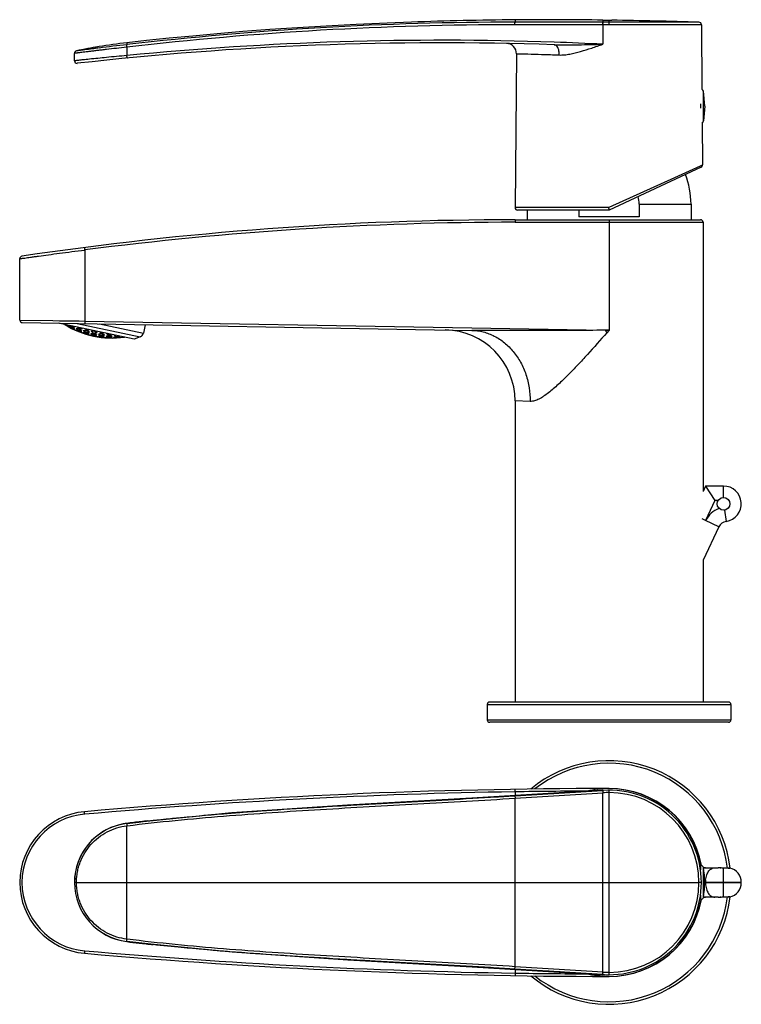
# Model space of a CAD drawing. Units: millimetres. Extents: x 43 to 261, y 7 to 201.
# Drawn here: x 43 to 185, y 7 to 201 of the extents above; entities that cross this region are included whole.
import ezdxf

# ---------------------------------------------------------------- set-up
doc = ezdxf.new("R2010")
doc.units = ezdxf.units.MM
doc.header["$LTSCALE"] = 16.335
doc.layers.add('06_SURPERFICIES', color=7, linetype='CONTINUOUS')

msp = doc.modelspace()

# ---------------------------------------------------------------- linework, layer by layer
at = {"layer": '06_SURPERFICIES', "color": 7, "linetype": 'Continuous'}
for p, q in [((140.22, 200.5), (140.22, 200.04)), ((157.52, 200.44), (157.52, 200.03)), ((157.52, 200.44), (158.72, 200.43)), ((158.72, 200.03), (157.52, 200.03)), ((158.72, 199.54), (158.72, 200.43)), ((158.72, 200.43), (159.25, 200.42)), ((158.72, 199.54), (140.19, 199.54)), ((157.52, 199.54), (157.52, 195.69)), ((176.9, 199.53), (177.01, 186.81)), ((63.79, 195.97), (63.79, 195.6)), ((53.65, 194.25), (53.56, 194.15)), ((53.75, 194.33), (53.62, 194.22)), ((53.75, 194.33), (53.65, 194.25)), ((53.86, 194.37), (53.75, 194.33)), ((53.9, 194.38), (53.9, 194.38)), ((55.61, 194.73), (54.87, 194.59)), ((56.39, 194.88), (55.61, 194.73)), ((57.19, 195.02), (56.39, 194.88)), ((63.79, 195.11), (63.79, 193.46)), ((53.48, 192.43), (53.49, 193.89)), ((53.49, 193.89), (53.49, 193.89)), ((140.49, 193.82), (140.22, 163.52)), ((177.29, 180.58), (177.29, 186.45)), ((177.55, 183.51), (177.29, 186.45)), ((176.8, 183.11), (176.8, 183.92)), ((177.55, 183.51), (177.29, 180.58)), ((177.07, 180.25), (177.14, 171.92)), ((176.85, 171.47), (158.72, 163.01)), ((171.65, 169.43), (176.72, 171.73)), ((176.72, 171.73), (177.14, 171.93)), ((158.72, 163.57), (171.65, 169.43)), ((158.61, 163.52), (140.22, 163.52)), ((158.72, 163.01), (140.72, 163.01)), ((142.59, 163.01), (142.59, 161.11)), ((152.8, 163.01), (152.8, 161.71)), ((158.61, 163.52), (158.72, 163.57)), ((164.64, 164.21), (174.85, 164.21)), ((164.64, 164.21), (164.64, 161.71)), ((174.85, 164.21), (174.85, 161.11)), ((140.22, 161.11), (176.72, 161.11)), ((164.64, 161.71), (152.8, 161.71)), ((158.72, 161.11), (158.72, 139.35)), ((140.21, 160.61), (177.22, 160.61)), ((177.22, 160.61), (177.22, 107.6)), ((42.72, 141.36), (42.72, 153.45)), ((55.49, 155.15), (55.52, 155.16)), ((55.49, 155.15), (55.49, 141.15)), ((42.72, 141.36), (49.23, 141.25)), ((43.21, 140.86), (131.7, 139.32)), ((49.23, 141.25), (50.51, 141.23)), ((65.25, 137.57), (50.33, 140.74)), ((50.51, 141.23), (50.64, 141.23)), ((50.64, 141.23), (50.8, 141.23)), ((50.8, 141.23), (50.99, 141.22)), ((50.99, 141.22), (51.03, 141.22)), ((51.03, 141.22), (51.28, 141.22)), ((51.28, 141.22), (51.32, 141.22)), ((51.32, 141.22), (51.99, 141.21)), ((51.99, 141.21), (52.28, 141.2)), ((52.04, 140.25), (52.02, 140.26)), ((52.06, 140.25), (52.04, 140.25)), ((52.28, 141.2), (52.6, 141.2)), ((52.6, 141.2), (52.87, 141.19)), ((52.63, 139.98), (52.67, 140.15)), ((52.87, 141.19), (52.9, 141.19)), ((52.9, 141.19), (53.09, 141.19)), ((53.09, 141.19), (53.16, 141.19)), ((53.16, 141.19), (53.48, 141.18)), ((53.18, 139.7), (53.22, 139.87)), ((53.25, 140.03), (53.27, 140.11)), ((53.48, 141.18), (53.75, 141.18)), ((53.56, 140.02), (53.57, 140.05)), ((53.75, 141.18), (53.78, 141.18)), ((53.78, 141.18), (54.04, 141.17)), ((54.02, 140.67), (66.43, 138.03)), ((54.04, 141.17), (54.09, 141.17)), ((54.07, 139.45), (54.12, 139.67)), ((54.09, 141.17), (54.38, 141.17)), ((54.16, 139.86), (54.17, 139.92)), ((54.38, 141.17), (55.49, 141.15)), ((54.72, 139.63), (54.76, 139.8)), ((55.49, 141.15), (55.53, 141.15)), ((55.53, 141.15), (131.71, 139.82)), ((58.38, 140.6), (67.04, 138.76)), ((67.4, 140.44), (67.04, 138.76)), ((131.71, 139.82), (157.97, 139.36)), ((53.76, 139.38), (53.75, 139.39)), ((53.78, 139.37), (53.76, 139.38)), ((54.03, 139.29), (54.04, 139.33)), ((54.6, 139.07), (54.61, 139.11)), ((54.63, 139.22), (54.68, 139.44)), ((54.86, 138.94), (54.84, 138.94)), ((54.88, 138.93), (54.86, 138.94)), ((55.47, 138.78), (55.51, 138.94)), ((55.54, 139.1), (55.6, 139.37)), ((56.05, 138.6), (56.09, 138.77)), ((56.12, 138.92), (56.18, 139.19)), ((56.22, 139.42), (56.24, 139.48)), ((56.65, 138.39), (56.64, 138.4)), ((56.67, 138.38), (56.65, 138.39)), ((56.93, 138.36), (56.94, 138.39)), ((56.97, 138.51), (57.01, 138.73)), ((57.05, 138.92), (57.12, 139.25)), ((57.52, 138.23), (57.53, 138.27)), ((57.55, 138.38), (57.6, 138.6)), ((57.64, 138.79), (57.71, 139.12)), ((57.79, 138.15), (57.77, 138.15)), ((57.81, 138.15), (57.79, 138.15)), ((58.43, 138.1), (58.46, 138.26)), ((58.5, 138.41), (58.55, 138.69)), ((58.6, 138.92), (58.62, 138.98)), ((59.03, 138.02), (59.06, 138.19)), ((59.09, 138.34), (59.15, 138.62)), ((59.65, 137.92), (59.63, 137.92)), ((59.67, 137.91), (59.65, 137.92)), ((59.94, 137.93), (59.95, 137.97)), ((59.98, 138.09), (60.02, 138.31)), ((60.06, 138.5), (60.1, 138.66)), ((60.55, 137.91), (60.56, 137.95)), ((60.58, 138.06), (60.63, 138.29)), ((60.67, 138.48), (60.68, 138.54)), ((60.83, 137.88), (60.81, 137.87)), ((60.85, 137.88), (60.83, 137.88)), ((61.28, 138.38), (61.29, 138.41)), ((61.49, 137.93), (61.53, 138.1)), ((61.56, 138.26), (61.58, 138.35)), ((62.11, 137.97), (62.15, 138.14)), ((62.76, 137.97), (62.74, 137.98)), ((62.78, 137.97), (62.76, 137.97)), ((66.43, 138.03), (65.25, 137.57)), ((157.97, 139.36), (158.72, 139.35)), ((158.72, 139.35), (157.97, 139.34)), ((157.97, 139.34), (158.28, 138.85)), ((158.72, 139.35), (158.28, 138.85)), ((140.22, 125.41), (140.22, 66.11)), ((143.2, 125.32), (140.22, 125.41)), ((177.71, 108.65), (177.22, 107.6)), ((181.25, 108.65), (177.71, 108.65)), ((177.71, 108.65), (179.53, 105.8)), ((181.25, 106.4), (181.25, 108.65)), ((179.53, 105.8), (177.69, 101.86)), ((180.18, 105.8), (179.53, 105.8)), ((181.44, 103.92), (181.79, 101.69)), ((177.69, 101.86), (177.02, 102.17)), ((177.71, 101.85), (177.69, 101.86)), ((177.73, 101.84), (177.71, 101.85)), ((180.34, 100.62), (177.73, 101.84)), ((180.34, 100.62), (177.22, 94.06)), ((177.22, 94.06), (177.22, 66.11)), ((182.22, 66.11), (135.22, 66.11)), ((134.72, 65.61), (182.72, 65.61)), ((134.72, 65.61), (134.72, 62.61)), ((182.72, 65.61), (182.72, 62.61)), ((134.72, 62.61), (182.72, 62.61)), ((182.22, 62.11), (135.22, 62.11)), ((140.22, 48.41), (140.21, 48.91)), ((157.52, 48.73), (157.46, 48.73)), ((157.46, 48.73), (157.49, 48.73)), ((157.52, 48.73), (157.47, 48.73)), ((157.49, 48.73), (157.52, 48.73)), ((157.49, 48.7), (157.52, 48.7)), ((157.49, 48.7), (157.52, 48.22)), ((157.55, 48.23), (157.52, 48.73)), ((158.61, 49.05), (158.61, 49.05)), ((158.72, 49.05), (158.72, 49.06)), ((158.72, 12.38), (158.72, 48.74)), ((130.39, 47.08), (131.88, 47.17)), ((140.01, 47.64), (140.19, 47.65)), ((140.19, 47.62), (140.22, 47.15)), ((140.22, 48.41), (140.22, 47.68)), ((140.22, 13.97), (140.22, 47.15)), ((157.52, 48.22), (157.55, 48.23)), ((157.52, 12.9), (157.52, 48.22)), ((107.25, 45.76), (84.47, 44.25)), ((107.03, 45.75), (108.56, 45.84)), ((55.53, 44.01), (55.47, 44.01)), ((84.47, 44.25), (63.79, 42.21)), ((84.32, 44.24), (84.6, 44.26)), ((63.79, 42.19), (63.79, 42.21)), ((63.79, 42.21), (63.79, 42.21)), ((63.79, 19.39), (63.79, 41.73)), ((63.79, 41.73), (63.84, 41.73)), ((176.8, 33.07), (176.8, 33.91)), ((177.29, 27.62), (177.29, 33.5)), ((177.3, 33.45), (177.69, 33.46)), ((177.69, 33.46), (180.18, 33.46)), ((181.25, 27.72), (181.25, 33.39)), ((181.78, 33.39), (181.25, 33.39)), ((182.5, 33.4), (181.78, 33.39)), ((182.14, 33.4), (182.5, 33.4)), ((53.88, 30.56), (53.49, 30.56)), ((53.88, 30.56), (176.42, 30.56)), ((177.55, 30.61), (184.75, 30.61)), ((184.75, 30.51), (177.55, 30.51)), ((177.71, 30.51), (177.71, 30.61)), ((184.75, 30.51), (184.75, 30.61)), ((176.8, 27.21), (176.8, 28.05)), ((177.69, 27.66), (177.3, 27.67)), ((180.18, 27.66), (177.69, 27.66)), ((181.25, 27.72), (181.78, 27.72)), ((181.78, 27.72), (182.5, 27.72)), ((182.5, 27.72), (182.14, 27.72)), ((63.84, 19.38), (63.79, 19.39)), ((63.79, 18.93), (63.79, 18.91)), ((63.79, 18.91), (63.79, 18.91)), ((63.79, 18.91), (84.5, 16.87)), ((55.47, 17.11), (55.53, 17.11)), ((84.97, 16.83), (84.07, 16.9)), ((108.58, 15.28), (107.11, 15.36)), ((131.92, 13.95), (130.76, 14.02)), ((131.74, 13.96), (157.46, 12.39)), ((140.19, 13.5), (140.22, 13.97)), ((140.22, 12.71), (140.21, 12.21)), ((140.22, 13.5), (140.22, 12.71)), ((157.46, 12.39), (157.52, 12.38)), ((157.49, 12.39), (157.46, 12.39)), ((157.47, 12.39), (157.52, 12.38)), ((157.49, 12.42), (157.52, 12.9)), ((157.52, 12.42), (157.49, 12.42)), ((157.52, 12.38), (157.49, 12.39)), ((157.55, 12.89), (157.52, 12.9)), ((157.52, 12.38), (157.55, 12.89)), ((158.61, 12.06), (158.61, 12.06)), ((158.72, 12.06), (158.72, 12.06))]:
    msp.add_line(p, q, dxfattribs=at)
for points in [[(119.81, 200.05), (115.05, 199.87), (108.94, 199.59), (103.05, 199.28), (97.37, 198.94), (91.91, 198.57), (86.65, 198.17), (81.59, 197.75), (76.75, 197.31), (72.11, 196.86), (67.68, 196.4), (63.79, 195.97)], [(53.56, 194.15), (53.51, 194.03), (53.49, 193.92), (53.49, 193.89)], [(53.62, 194.22), (53.52, 194.05), (53.52, 194.04)], [(53.9, 194.38), (53.85, 194.37), (53.75, 194.33)], [(54.87, 194.59), (54.52, 194.52), (54.19, 194.45), (53.9, 194.38)], [(58.31, 195.21), (58.03, 195.17), (57.19, 195.02)], [(157.46, 48.73), (131.72, 47.16), (107.25, 45.76)], [(84.5, 16.87), (107.27, 15.35), (131.74, 13.96)]]:
    msp.add_lwpolyline(points, dxfattribs=at)
msp.add_circle((181.25, 105.15), 1.25, dxfattribs=at)
for centre, radius, start, end in [((140.36, -463.47), 663.51, 90.01179, 96.62668), ((146.64, -556.84), 757.36, 90.48539, 92.0301), ((146.6, -555.15), 755.67, 89.17185, 90.48369), ((137.09, -1150.93), 1351.53, 88.33273, 89.06049), ((176.4, 199.53), 0.5, 0.5015, 88.3362), ((140.35, -464.43), 663.97, 90.01334, 96.62123), ((164.72, 199.53), 7.24, 178.4648, 179.9271), ((164.75, 199.53), 7.23, 178.46, 179.9228), ((125.85, -444.03), 640, 88.02441, 96.44262), ((74.53, 98.17), 98.39, 96.2657, 99.4851), ((125.81, -444.73), 641.2, 88.02366, 95.55141), ((125.83, -443.62), 640.09, 87.16187, 88.02118), ((53.98, 193.89), 0.494, 152.422, 155.7098), ((74.51, 97.81), 98.74, 99.4419, 102.0564), ((146.38, -511.24), 711.65, 96.66485, 97.10621), ((138.49, 193.84), 2, 359.5, 88.851), ((53.98, 192.42), 0.5, 179.5, 276.4425), ((176.8, 186.36), 0.5, 10.0262, 65.0582), ((176.8, 180.66), 0.5, 303.1198, 349.9738), ((176.64, 171.92), 0.5, 295, 0.5), ((158.72, 164.21), 16.13, 0, 21.1259), ((158.72, 164.21), 5.92, 0, 14.3694), ((140.72, 163.51), 0.5, 179.5, 270), ((140.22, -498.89), 660, 89.99999, 98.45759), ((176.72, 160.61), 0.5, 0, 90), ((140.21, -499.45), 660.06, 89.99999, 97.37172), ((43.22, 153.44), 0.5, 98.4579, 180), ((43.22, 141.36), 0.5, 180, 269), ((60.89, 155.52), 17.71, 238.1724, 277.8282), ((51.36, 139.49), 1.04, 53.3498, 54.3615), ((46.34, 133.51), 8.84, 49.7075, 50.1566), ((60.89, 155.52), 17.65, 239.8539, 246.248), ((53.29, 144.3), 4.19, 257.431, 261.5311), ((56.49, 144.6), 6.02, 226.8429, 228.4948), ((56.35, 144.45), 5.81, 228.495, 230.1833), ((60.89, 155.52), 17.6, 242.0174, 244.0392), ((60.89, 155.52), 17.43, 241.8568, 243.8998), ((60.89, 155.52), 17.28, 242.7407, 243.7718), ((54.11, 143.87), 4.28, 257.4419, 261.4629), ((57.34, 144.3), 6.05, 227.0764, 228.4881), ((53.43, 144.43), 4.41, 267.7157, 271.6989), ((57.21, 144.15), 5.85, 228.4857, 230.394), ((58.67, 144.69), 6.92, 222.0013, 222.3735), ((54, 144.13), 4.46, 267.5881, 271.5213), ((57.92, 144.11), 6.04, 227.1764, 228.8712), ((59.29, 144.56), 6.96, 221.6103, 222.4242), ((60.89, 155.52), 17.24, 246.858, 248.884), ((60.89, 155.52), 17.05, 246.7311, 248.7806), ((54.08, 144.58), 4.99, 277.3256, 281.0228), ((60.15, 144.36), 6.93, 221.9459, 222.4125), ((54.06, 140.72), 1.37, 257.0331, 258.2422), ((54.01, 140.52), 1.16, 258.24, 259.5916), ((57.79, 143.96), 5.84, 228.872, 230.4885), ((60.89, 155.52), 17.62, 247.0773, 249.6382), ((60.89, 155.52), 17.58, 247.077, 249.0624), ((60.89, 155.52), 17.46, 247.0031, 249.0022), ((54.84, 143.74), 4.53, 267.4386, 271.3129), ((58.74, 143.84), 5.99, 227.2401, 230.5272), ((60.43, 148.28), 10.87, 238.9338, 239.265), ((60.89, 155.52), 17.65, 249.9675, 256.1679), ((58.12, 143.24), 5.19, 235.808, 237.5832), ((55.41, 143.51), 4.56, 267.3592, 271.2022), ((54.66, 144.31), 5.03, 277.1263, 280.7898), ((59.39, 143.76), 6.05, 227.2367, 228.9353), ((58.05, 143.13), 5.06, 237.5835, 239.3873), ((59.26, 143.61), 5.85, 228.9362, 230.5436), ((60.89, 155.52), 17.6, 252.0798, 254.0402), ((60.89, 155.52), 17.43, 252.0216, 254.0014), ((60.89, 155.52), 17.28, 251.9683, 253.9658), ((60.89, 155.52), 17, 251.8684, 253.8991), ((60.89, 155.52), 16.77, 251.7834, 253.8423), ((56.27, 143.14), 4.54, 267.2637, 267.6447), ((56.27, 143.2), 4.61, 267.6527, 271.081), ((59, 143.06), 5.19, 235.7994, 237.573), ((55.51, 143.95), 5.07, 276.8992, 280.5243), ((60.24, 143.57), 5.98, 227.1415, 230.437), ((54.63, 144.95), 5.76, 286.0967, 287.3858), ((58.93, 142.95), 5.06, 237.5733, 239.38), ((56.77, 140.99), 2.6, 267.0847, 267.734), ((56.76, 140.85), 2.45, 267.7337, 268.4173), ((56.09, 143.74), 5.09, 276.7845, 280.3902), ((59.61, 142.96), 5.18, 235.7518, 237.6088), ((55.19, 144.79), 5.87, 285.8867, 289.2526), ((60.91, 143.56), 6.03, 227.0285, 228.6719), ((59.54, 142.85), 5.05, 237.6098, 239.3399), ((60.77, 143.41), 5.83, 228.672, 230.3528), ((60.89, 155.52), 17.62, 257.0224, 258.9947), ((60.89, 155.52), 17.58, 257.0222, 258.9778), ((60.89, 155.52), 17.46, 257.0156, 258.9844), ((60.89, 155.52), 17.24, 257.0028, 258.9972), ((60.89, 155.52), 17.05, 256.9916, 259.0084), ((60.89, 155.52), 16.71, 256.9711, 259.0289), ((56.97, 143.37), 5.02, 276.6575, 277.513), ((60.48, 142.81), 5.09, 235.6098, 239.2155), ((56.95, 143.49), 5.15, 277.5214, 280.2528), ((56.03, 144.53), 5.96, 285.6706, 288.9762), ((61.78, 143.45), 5.94, 226.7667, 230.0941), ((58.72, 140.5), 2.52, 247.5917, 248.925), ((60.89, 155.52), 17.65, 259.8321, 266.0325), ((57.56, 143.31), 5.12, 276.6318, 280.2114), ((60.11, 142.41), 4.63, 244.9237, 246.8811), ((56.64, 144.28), 5.91, 285.5443, 288.8771), ((61.14, 142.82), 5.13, 235.4869, 237.3073), ((60.08, 142.35), 4.57, 246.8819, 248.7344), ((61.06, 142.71), 5, 237.3078, 239.1132), ((60.89, 155.52), 17.6, 261.9598, 263.9202), ((60.89, 155.52), 17.43, 261.9986, 263.9784), ((62.31, 143.32), 5.76, 228.6142, 229.9033), ((60.89, 155.52), 17.28, 262.0342, 264.0317), ((60.89, 155.52), 17, 262.1009, 264.1316), ((60.89, 155.52), 16.77, 262.1577, 264.2166), ((58.45, 143.01), 5.02, 276.6094, 277.2613), ((61, 142.32), 4.56, 244.7978, 248.6408), ((58.43, 143.14), 5.15, 277.2714, 280.1982), ((57.53, 143.98), 5.85, 285.4564, 287.064), ((62.02, 142.74), 5.03, 235.2102, 238.8737), ((57.48, 144.17), 6.05, 287.0648, 288.7633), ((58.4, 148.37), 10.52, 276.7323, 276.9011), ((58.31, 149.09), 11.25, 276.9011, 277.0634), ((58.12, 143.91), 5.92, 285.4543, 288.7784), ((61.64, 142.33), 4.56, 244.6937, 246.6374), ((60.89, 155.52), 17.62, 266.3594, 268.9227), ((57.01, 145.04), 6.95, 293.5881, 294.2948), ((62.66, 142.76), 4.99, 234.9772, 238.6744), ((61.62, 142.27), 4.49, 246.638, 248.5694), ((60.89, 155.52), 17.58, 266.9376, 268.923), ((60.89, 155.52), 17.46, 266.9978, 268.9969), ((60.89, 155.52), 17.24, 267.116, 269.142), ((60.89, 155.52), 17.05, 267.2194, 269.2689), ((59.03, 143.67), 5.81, 285.509, 286.5774), ((62.55, 142.31), 4.46, 244.4787, 248.4119), ((57.89, 144.86), 6.96, 293.5758, 294.3897), ((58.97, 143.86), 6.01, 286.5844, 288.8272), ((61.09, 139.11), 1.26, 256.4608, 259.0213), ((60.89, 155.52), 17.65, 269.752, 276.1461), ((59.61, 143.69), 5.9, 285.6092, 288.9483), ((62.34, 142.13), 4.28, 254.5373, 256.547), ((58.51, 144.72), 6.92, 293.6265, 293.9987), ((63.19, 142.35), 4.41, 244.3011, 248.2843), ((62.34, 142.12), 4.27, 256.5476, 258.5599), ((60.89, 155.52), 17.6, 271.9608, 273.9826), ((60.89, 155.52), 17.43, 272.1002, 274.1432), ((60.54, 143.51), 5.76, 285.8131, 286.657), ((63.27, 142.18), 4.19, 254.4689, 258.569), ((60.48, 143.7), 5.96, 286.6669, 289.163), ((65.14, 129.78), 8.54, 106.0687, 106.2963), ((65.31, 129.2), 9.14, 105.8472, 106.0687), ((66.06, 138.96), 1, 291.6901, 348), ((126.22, 125.41), 14, 0, 89), ((181.25, 105.15), 3.5, 278.8122, 90), ((182.09, 99.71), 4.85, 110.6303, 154.0014), ((182.09, 99.71), 2, 98.8122, 152.5777), ((135.22, 65.61), 0.5, 90, 180), ((182.22, 65.61), 0.5, 0, 90), ((135.22, 62.61), 0.5, 180, 270), ((182.22, 62.61), 0.5, 270, 360), ((158.72, 30.56), 24, 6.8031, 129.9078), ((158.72, 30.56), 23.5, 6.945, 128.386), ((158.72, -1123.19), 1172.25, 90, 95.05223), ((-5.92, 2535.62), 2492.28, 273.36084, 273.75927), ((158.72, -1123.19), 1171.75, 90.2076, 90.90464), ((16.88, 2166.56), 2122.49, 273.53836, 273.79748), ((158.72, 30.56), 18.5, 90.3529, 103.5182), ((158.72, 30.56), 18.18, 0.0019, 93.7812), ((158.65, 30.56), 18.5, 10.4567, 90.1261), ((158.72, 30.56), 18.5, 10.4908, 90), ((158.73, -1124.96), 1173.52, 90.90395, 95.04552), ((-32.25, 2959.25), 2916.7, 273.38937, 273.54067), ((-38.78, 3066.99), 3025.14, 273.39224, 273.72056), ((158.7, 30.35), 17.92, 89.9237, 93.6585), ((158.71, 30.56), 17.71, 0.011, 89.9571), ((56.72, 30.56), 14, 95.0522, 264.9478), ((56.65, 30.56), 13.5, 95.0075, 264.9925), ((114.06, -369.89), 415.15, 96.3795, 96.5715), ((65.2, 30.56), 11.73, 100.4234, 180.0216), ((65.21, 30.56), 11.72, 96.9642, 179.9981), ((65.21, 30.55), 11.74, 96.9774, 100.4265), ((112, -352.12), 397.26, 96.57, 96.9715), ((176.8, 33.41), 0.5, 10.0262, 90), ((160.68, 30.56), 16.87, 349.9738, 10.0262), ((177.69, 31.11), 2.35, 90.013, 99.519), ((177.71, 31.07), 2.39, 91.0237, 99.7799), ((177.97, 1.93), 31.63, 84.8482, 85.0028), ((181.9, 30.61), 2.85, 0, 77.8543), ((65.21, 30.56), 11.73, 180.0238, 263.0278), ((65.21, 30.56), 11.72, 180.0019, 263.0358), ((158.72, 30.56), 18.18, 269.9985, 0.0021), ((158.71, 30.56), 17.71, 270.0429, 359.989), ((182.16, 30.61), 4.45, 174.6155, 180.006), ((182.16, 30.51), 4.45, 179.994, 185.3845), ((181.9, 30.51), 2.85, 282.1457, 360), ((158.72, 30.56), 24, 230.0398, 353.1969), ((158.72, 30.56), 23.5, 231.5257, 353.0504), ((158.65, 30.56), 18.5, 269.8739, 349.544), ((158.72, 30.56), 18.5, 270, 349.5092), ((176.8, 27.71), 0.5, 270, 349.9738), ((177.69, 30.01), 2.35, 260.1964, 269.987), ((177.71, 30.05), 2.39, 260.3492, 268.9758), ((177.97, 59.17), 31.61, 274.9972, 275.1518), ((111.83, 411.79), 395.81, 263.028, 263.38), ((114.41, 434.03), 418.19, 263.3804, 263.7602), ((158.72, 1184.31), 1172.25, 264.94777, 270), ((158.73, 1186.08), 1173.52, 264.95447, 269.09606), ((-38.78, -3005.87), 3025.14, 86.27944, 86.60776), ((-5.92, -2474.5), 2492.28, 86.24073, 86.63916), ((-32.25, -2898.15), 2916.72, 86.45933, 86.61062), ((158.72, 1184.31), 1171.75, 269.09536, 269.79241), ((16.88, -2105.46), 2122.51, 86.20252, 86.46165), ((158.72, 30.56), 18.5, 255.8498, 269.6471), ((158.72, 30.56), 18.18, 266.2188, 269.9988), ((158.7, 30.88), 18.02, 266.3522, 270.0657)]:
    msp.add_arc(centre, radius, start, end, dxfattribs=at)
for points, knots in [([(140.19, 199.54), (140.19, 199.6), (140.19, 199.69), (140.2, 199.81), (140.2, 199.88), (140.2, 199.94), (140.21, 199.99), (140.21, 200.02), (140.22, 200.03), (140.22, 200.04)], [0, 0, 0, 0, 0.370957, 0.539489, 0.688413, 0.812586, 0.907823, 0.970687, 1, 1, 1, 1]), ([(157.49, 199.72), (157.49, 199.78), (157.5, 199.87), (157.5, 199.95), (157.51, 199.99)], [0, 0, 0, 0, 0.591501, 1, 1, 1, 1]), ([(157.51, 199.99), (157.51, 200), (157.51, 200.01), (157.52, 200.03), (157.52, 200.03)], [0, 0, 0, 0, 0.680405, 1, 1, 1, 1]), ([(157.52, 199.72), (157.52, 199.78), (157.53, 199.87), (157.54, 199.95), (157.54, 199.99)], [0, 0, 0, 0, 0.591509, 1, 1, 1, 1]), ([(157.54, 199.99), (157.54, 200), (157.54, 200.01), (157.55, 200.03), (157.55, 200.03)], [0, 0, 0, 0, 0.631094, 1, 1, 1, 1]), ([(176.42, 200.03), (176.42, 200.02), (176.4, 200.02), (176.39, 200.02), (176.36, 200.02), (176.32, 200.02), (176.28, 200.02), (176.19, 200.02), (176.06, 200.02), (175.87, 200.02), (175.64, 200.02), (175.36, 200.02), (175.05, 200.02), (174.7, 200.02), (174.16, 200.02), (173.38, 200.02), (172.35, 200.03), (171.19, 200.03), (169.91, 200.03), (168.52, 200.03), (167.04, 200.03), (164.91, 200.03), (162.13, 200.03), (159.87, 200.03), (158.72, 200.03)], [0, 0, 0, 0, 0.00039, 0.00136, 0.002908, 0.005041, 0.007761, 0.011072, 0.019465, 0.03021, 0.043287, 0.058666, 0.076312, 0.096183, 0.118231, 0.168645, 0.227071, 0.292949, 0.36564, 0.444441, 0.528596, 0.6173, 0.804905, 1, 1, 1, 1]), ([(176.9, 199.53), (176.9, 199.53), (176.89, 199.53), (176.88, 199.53), (176.85, 199.53), (176.81, 199.53), (176.76, 199.53), (176.67, 199.53), (176.54, 199.53), (176.34, 199.53), (176.1, 199.53), (175.82, 199.53), (175.5, 199.53), (175.14, 199.53), (174.58, 199.53), (173.79, 199.53), (172.73, 199.53), (171.54, 199.53), (170.22, 199.53), (168.79, 199.53), (167.26, 199.53), (165.08, 199.53), (162.22, 199.54), (159.9, 199.54), (158.72, 199.54)], [0, 0, 0, 0, 0.000342, 0.001247, 0.002751, 0.004856, 0.00756, 0.010861, 0.019249, 0.029998, 0.043084, 0.058475, 0.076133, 0.096017, 0.118078, 0.168517, 0.226965, 0.292862, 0.365572, 0.44439, 0.52856, 0.617277, 0.804901, 1, 1, 1, 1]), ([(63.79, 195.11), (63.1, 195.04), (61.76, 194.88), (60.12, 194.69), (58.88, 194.55), (58.02, 194.45), (57.22, 194.35), (56.48, 194.26), (55.82, 194.18), (55.23, 194.11), (54.72, 194.05), (54.35, 194), (54.1, 193.97), (53.94, 193.95), (53.81, 193.94), (53.7, 193.92), (53.61, 193.91), (53.55, 193.91), (53.51, 193.9), (53.49, 193.9), (53.49, 193.89)], [0, 0, 0, 0, 0.200003, 0.389222, 0.477857, 0.561533, 0.639564, 0.711308, 0.77617, 0.833604, 0.883124, 0.924307, 0.94166, 0.956802, 0.969702, 0.98033, 0.988666, 0.994696, 0.998421, 1, 1, 1, 1]), ([(53.89, 194.38), (53.89, 194.38), (53.89, 194.38), (53.89, 194.38), (53.88, 194.37)], [0, 0, 0, 0, 0.545137, 1, 1, 1, 1]), ([(58.35, 194.95), (58.03, 194.91), (57.44, 194.83), (56.61, 194.73), (55.87, 194.63), (55.24, 194.55), (54.72, 194.49), (54.37, 194.44), (54.15, 194.42), (54.04, 194.4), (53.96, 194.39), (53.91, 194.39), (53.9, 194.38)], [0, 0, 0, 0, 0.209339, 0.398502, 0.565221, 0.70746, 0.823469, 0.911786, 0.945147, 0.971099, 0.989462, 1, 1, 1, 1]), ([(63.79, 195.11), (63.78, 195.17), (63.77, 195.28), (63.76, 195.41), (63.77, 195.5), (63.77, 195.55), (63.78, 195.58), (63.78, 195.6), (63.79, 195.6)], [0, 0, 0, 0, 0.36406, 0.676489, 0.800003, 0.896398, 0.962918, 1, 1, 1, 1]), ([(147.91, 195.59), (148.71, 195.56), (150.3, 195.55), (153.51, 195.59), (155.91, 195.65), (157.52, 195.69)], [0, 0, 0, 0, 0.248719, 0.498471, 1, 1, 1, 1]), ([(148.92, 193.57), (148.92, 193.7), (148.91, 193.96), (148.86, 194.38), (148.74, 194.82), (148.52, 195.22), (148.25, 195.5), (148.02, 195.58), (147.91, 195.59)], [0, 0, 0, 0, 0.158825, 0.313311, 0.527959, 0.71395, 0.868263, 1, 1, 1, 1]), ([(148.92, 193.57), (149.25, 193.56), (149.94, 193.59), (151.35, 193.79), (153.15, 194.25), (155.32, 194.94), (156.78, 195.44), (157.52, 195.69)], [0, 0, 0, 0, 0.113922, 0.232242, 0.479571, 0.736974, 1, 1, 1, 1]), ([(63.79, 193.46), (62.44, 193.34), (59.99, 193.1), (57.12, 192.81), (55.28, 192.62), (54.3, 192.52), (53.73, 192.45), (53.48, 192.43)], [0, 0, 0, 0, 0.390561, 0.713166, 0.835373, 0.925767, 1, 1, 1, 1]), ([(63.89, 192.96), (63.89, 192.96), (63.88, 192.98), (63.87, 193), (63.85, 193.05), (63.83, 193.14), (63.81, 193.28), (63.79, 193.4), (63.79, 193.46)], [0, 0, 0, 0, 0.029755, 0.089981, 0.18331, 0.30686, 0.626233, 1, 1, 1, 1]), ([(140.49, 193.82), (140.44, 193.83), (140.7, 193.82), (140.81, 193.82), (141.23, 193.81), (141.84, 193.79), (143.31, 193.76), (145.68, 193.69), (147.75, 193.62), (148.92, 193.57)], [0, 0, 0, 0, 0.016984, 0.038152, 0.06767, 0.151257, 0.26643, 0.583834, 1, 1, 1, 1]), ([(158.61, 163.52), (158.62, 163.45), (158.66, 163.28), (158.7, 163.12), (158.72, 163.01)], [0, 0, 0, 0, 0.377785, 1, 1, 1, 1]), ([(140.22, 161.11), (140.22, 161.11), (140.22, 161.11), (140.22, 161.1), (140.22, 161.09), (140.22, 161.07), (140.22, 161.05), (140.22, 161.02), (140.21, 160.96), (140.21, 160.89), (140.21, 160.8), (140.21, 160.71), (140.21, 160.64), (140.21, 160.61)], [0, 0, 0, 0, 0.005085, 0.019583, 0.043437, 0.076484, 0.118487, 0.16897, 0.293215, 0.444622, 0.6175, 0.805407, 1, 1, 1, 1]), ([(55.47, 155.65), (55.46, 155.65), (55.46, 155.63), (55.45, 155.6), (55.45, 155.56), (55.45, 155.5), (55.46, 155.42), (55.47, 155.31), (55.48, 155.21), (55.49, 155.15)], [0, 0, 0, 0, 0.025414, 0.083785, 0.17623, 0.29958, 0.449564, 0.620748, 1, 1, 1, 1]), ([(42.72, 153.44), (42.7, 153.44), (42.81, 153.45), (42.86, 153.46), (43.04, 153.49), (43.3, 153.52), (43.72, 153.58), (44.24, 153.66), (44.88, 153.75), (45.61, 153.85), (46.78, 154.01), (48.43, 154.24), (50.61, 154.53), (52.99, 154.84), (54.64, 155.05), (55.49, 155.15)], [0, 0, 0, 0, 0.004753, 0.010687, 0.018971, 0.042515, 0.075161, 0.116603, 0.166456, 0.224265, 0.289509, 0.439939, 0.612513, 0.801325, 1, 1, 1, 1]), ([(51.87, 140.41), (51.88, 140.4), (51.91, 140.38), (51.94, 140.35), (51.97, 140.34)], [0, 0, 0, 0, 0.25513, 1, 1, 1, 1]), ([(55.49, 141.15), (55.49, 141.08), (55.49, 140.99), (55.49, 140.87), (55.49, 140.8), (55.5, 140.74), (55.5, 140.69), (55.51, 140.66), (55.52, 140.65), (55.52, 140.65)], [0, 0, 0, 0, 0.378504, 0.549682, 0.699797, 0.82334, 0.915982, 0.9745, 1, 1, 1, 1]), ([(54.61, 139.11), (54.63, 139.09), (54.68, 139.06), (54.73, 139.02), (54.76, 139.01)], [0, 0, 0, 0, 0.501081, 1, 1, 1, 1]), ([(60.56, 137.95), (60.59, 137.94), (60.66, 137.92), (60.73, 137.91), (60.76, 137.91)], [0, 0, 0, 0, 0.499754, 1, 1, 1, 1]), ([(157.97, 139.34), (155.78, 139.33), (151.4, 139.3), (144.83, 139.27), (139.36, 139.26), (134.98, 139.28), (132.79, 139.3), (131.7, 139.32)], [0, 0, 0, 0, 0.250157, 0.500264, 0.75026, 0.87518, 1, 1, 1, 1]), ([(131.7, 139.32), (132.46, 139.3), (134, 139.1), (136.19, 138.26), (138.2, 136.94), (139.95, 135.18), (141.38, 133.05), (142.43, 130.64), (143.07, 128.03), (143.2, 126.22), (143.2, 125.32)], [0, 0, 0, 0, 0.11415, 0.230034, 0.34908, 0.472136, 0.59941, 0.730492, 0.864445, 1, 1, 1, 1]), ([(158.28, 138.85), (157.01, 137.42), (155.12, 135.29), (152.56, 132.51), (150.65, 130.52), (149.05, 128.95), (147.76, 127.8), (146.81, 127.02), (145.88, 126.34), (144.96, 125.79), (144.08, 125.42), (143.48, 125.31), (143.2, 125.32)], [0, 0, 0, 0, 0.279408, 0.416979, 0.551675, 0.681675, 0.744023, 0.803868, 0.860408, 0.912602, 0.9593, 1, 1, 1, 1]), ([(63.79, 42.19), (70.11, 42.96), (79.62, 43.89), (92.33, 44.83), (101.89, 45.43), (111.46, 45.99), (121.03, 46.53), (130.61, 47.07), (137, 47.43), (140.19, 47.62)], [0, 0, 0, 0, 0.24926, 0.374144, 0.499159, 0.624278, 0.749475, 0.874724, 1, 1, 1, 1]), ([(63.84, 41.73), (70.16, 42.51), (79.67, 43.43), (92.37, 44.36), (101.93, 44.96), (111.49, 45.51), (124.26, 46.23), (133.84, 46.77), (140.22, 47.15)], [0, 0, 0, 0, 0.249259, 0.374143, 0.499158, 0.624277, 0.749475, 1, 1, 1, 1]), ([(108.56, 45.84), (109.94, 45.92), (115.49, 46.24), (121.03, 46.55), (125.19, 46.79)], [0, 0, 0, 0, 0.249961, 1, 1, 1, 1]), ([(84.6, 44.26), (86.47, 44.41), (93.94, 44.97), (101.42, 45.42), (107.03, 45.75)], [0, 0, 0, 0, 0.249839, 1, 1, 1, 1]), ([(55.47, 44.01), (55.46, 44.07), (55.45, 44.19), (55.45, 44.32), (55.46, 44.41), (55.46, 44.46), (55.47, 44.49), (55.48, 44.5), (55.49, 44.51)], [0, 0, 0, 0, 0.375121, 0.693342, 0.81612, 0.908914, 0.969164, 1, 1, 1, 1]), ([(67.93, 42.69), (69.29, 42.84), (74.75, 43.43), (80.22, 43.91), (84.32, 44.24)], [0, 0, 0, 0, 0.249818, 1, 1, 1, 1]), ([(53.88, 30.56), (53.89, 30.73), (53.89, 31.07), (53.93, 31.75), (54.05, 32.6), (54.28, 33.6), (54.71, 34.89), (55.46, 36.43), (56.68, 38.07), (58.18, 39.47), (59.89, 40.58), (61.78, 41.36), (63.12, 41.65), (63.79, 41.73)], [0, 0, 0, 0, 0.031379, 0.06276, 0.125499, 0.188225, 0.250928, 0.376113, 0.501149, 0.626035, 0.750788, 0.875424, 1, 1, 1, 1]), ([(63.79, 42.19), (63.78, 42.19), (63.77, 42.18), (63.77, 42.15), (63.77, 42.11), (63.76, 42.02), (63.77, 41.9), (63.78, 41.79), (63.79, 41.73)], [0, 0, 0, 0, 0.029929, 0.089683, 0.181635, 0.303384, 0.620635, 1, 1, 1, 1]), ([(177.73, 31.03), (177.76, 31.38), (177.9, 32.02), (178.26, 32.71), (178.63, 33.11), (178.92, 33.31), (179.22, 33.43), (179.42, 33.46), (179.53, 33.46)], [0, 0, 0, 0, 0.320374, 0.591065, 0.706776, 0.811365, 0.907833, 1, 1, 1, 1]), ([(181.25, 33.39), (181.04, 33.39), (180.75, 33.41), (180.4, 33.45), (180.24, 33.46), (180.18, 33.46)], [0, 0, 0, 0, 0.573914, 0.813803, 1, 1, 1, 1]), ([(180.6, 33.45), (180.61, 33.45), (180.65, 33.45), (180.69, 33.44), (180.72, 33.44)], [0, 0, 0, 0, 0.244596, 1, 1, 1, 1]), ([(63.79, 19.39), (63.12, 19.47), (61.78, 19.76), (59.89, 20.54), (58.18, 21.65), (56.68, 23.05), (55.46, 24.69), (54.71, 26.23), (54.28, 27.52), (54.05, 28.52), (53.93, 29.37), (53.89, 30.05), (53.89, 30.39), (53.88, 30.56)], [0, 0, 0, 0, 0.124577, 0.249222, 0.37397, 0.49885, 0.623884, 0.749069, 0.811772, 0.874499, 0.937239, 0.96862, 1, 1, 1, 1]), ([(176.9, 30.57), (176.9, 30.56), (176.9, 30.57), (176.89, 30.56), (176.88, 30.56), (176.85, 30.56), (176.81, 30.56), (176.75, 30.56), (176.68, 30.56), (176.57, 30.56), (176.48, 30.56), (176.42, 30.56)], [0, 0, 0, 0, 0.00572, 0.020761, 0.044995, 0.078253, 0.17069, 0.29442, 0.445081, 0.617279, 1, 1, 1, 1]), ([(177.73, 30.09), (177.76, 29.74), (177.9, 29.1), (178.26, 28.41), (178.63, 28.01), (178.92, 27.81), (179.22, 27.69), (179.42, 27.66), (179.53, 27.66)], [0, 0, 0, 0, 0.320374, 0.591065, 0.706776, 0.811365, 0.907833, 1, 1, 1, 1]), ([(180.18, 27.66), (180.24, 27.66), (180.4, 27.67), (180.75, 27.71), (181.04, 27.72), (181.25, 27.72)], [0, 0, 0, 0, 0.186197, 0.426086, 1, 1, 1, 1]), ([(180.72, 27.68), (180.69, 27.68), (180.65, 27.67), (180.61, 27.67), (180.6, 27.67)], [0, 0, 0, 0, 0.755403, 1, 1, 1, 1]), ([(63.79, 18.93), (63.78, 18.93), (63.77, 18.94), (63.77, 18.97), (63.77, 19.01), (63.76, 19.1), (63.77, 19.22), (63.78, 19.33), (63.79, 19.39)], [0, 0, 0, 0, 0.029945, 0.089699, 0.181645, 0.303389, 0.620634, 1, 1, 1, 1]), ([(140.19, 13.5), (137, 13.69), (130.61, 14.05), (121.03, 14.59), (111.46, 15.13), (101.89, 15.68), (92.33, 16.29), (79.62, 17.23), (70.11, 18.16), (63.79, 18.93)], [0, 0, 0, 0, 0.125276, 0.250525, 0.375722, 0.500841, 0.625856, 0.75074, 1, 1, 1, 1]), ([(140.22, 13.97), (137.03, 14.16), (130.64, 14.53), (121.07, 15.07), (111.49, 15.61), (101.93, 16.16), (92.37, 16.76), (79.67, 17.69), (70.16, 18.61), (63.84, 19.38)], [0, 0, 0, 0, 0.125276, 0.250525, 0.375723, 0.500842, 0.625857, 0.750741, 1, 1, 1, 1]), ([(84.07, 16.9), (82.81, 17), (77.77, 17.42), (72.73, 17.9), (68.95, 18.32)], [0, 0, 0, 0, 0.250166, 1, 1, 1, 1]), ([(55.47, 17.11), (55.46, 17.05), (55.45, 16.93), (55.45, 16.79), (55.46, 16.71), (55.46, 16.66), (55.47, 16.63), (55.48, 16.61), (55.49, 16.61)], [0, 0, 0, 0, 0.375121, 0.693342, 0.81612, 0.908914, 0.969164, 1, 1, 1, 1]), ([(107.11, 15.36), (105.26, 15.47), (97.88, 15.91), (90.5, 16.4), (84.97, 16.83)], [0, 0, 0, 0, 0.250143, 1, 1, 1, 1]), ([(124.88, 14.35), (120.8, 14.58), (115.37, 14.89), (109.94, 15.2), (108.58, 15.28)], [0, 0, 0, 0, 0.750039, 1, 1, 1, 1])]:
    msp.add_open_spline(points, degree=3, knots=knots, dxfattribs=at)
for points in [[(157.52, 200.03), (151.75, 200.04), (145.99, 200.04), (140.22, 200.04)], [(53.53, 194.09), (53.51, 194.03), (53.49, 193.96), (53.49, 193.89)], [(53.69, 194.28), (53.63, 194.24), (53.58, 194.18), (53.55, 194.12)], [(53.88, 194.37), (53.81, 194.36), (53.75, 194.33), (53.69, 194.28)], [(51.98, 140.33), (51.99, 140.32), (52, 140.31), (52.01, 140.3)], [(53.81, 139.39), (53.82, 139.39), (53.83, 139.38), (53.84, 139.38)], [(53.84, 139.38), (53.87, 139.37), (53.9, 139.36), (53.92, 139.35)], [(53.92, 139.35), (53.96, 139.34), (54, 139.34), (54.04, 139.33)], [(54.76, 139.01), (54.78, 139), (54.81, 138.99), (54.83, 138.98)], [(56.7, 138.41), (56.71, 138.41), (56.72, 138.41), (56.73, 138.4)], [(56.73, 138.4), (56.76, 138.4), (56.79, 138.4), (56.82, 138.39)], [(56.82, 138.39), (56.86, 138.39), (56.9, 138.39), (56.94, 138.39)], [(57.53, 138.27), (57.57, 138.25), (57.6, 138.23), (57.64, 138.22)], [(57.64, 138.22), (57.67, 138.21), (57.7, 138.2), (57.72, 138.19)], [(57.72, 138.19), (57.74, 138.19), (57.75, 138.19), (57.76, 138.18)], [(59.7, 137.94), (59.72, 137.95), (59.75, 137.94), (59.77, 137.94)], [(59.77, 137.94), (59.8, 137.94), (59.83, 137.95), (59.86, 137.96)], [(59.86, 137.96), (59.89, 137.96), (59.92, 137.97), (59.95, 137.97)], [(60.76, 137.91), (60.77, 137.91), (60.79, 137.9), (60.8, 137.9)], [(62.81, 138.01), (62.82, 138.01), (62.83, 138.01), (62.85, 138.02)], [(62.85, 138.02), (62.88, 138.02), (62.91, 138.03), (62.94, 138.04)], [(125.19, 46.79), (126.92, 46.88), (128.66, 46.98), (130.39, 47.08)], [(131.88, 47.17), (134.59, 47.32), (137.3, 47.48), (140.01, 47.64)], [(130.76, 14.02), (128.8, 14.13), (126.84, 14.24), (124.88, 14.35)], [(140.19, 13.47), (137.43, 13.63), (134.67, 13.79), (131.92, 13.95)]]:
    msp.add_open_spline(points, degree=3, dxfattribs=at)

doc.saveas('drawing.dxf')
